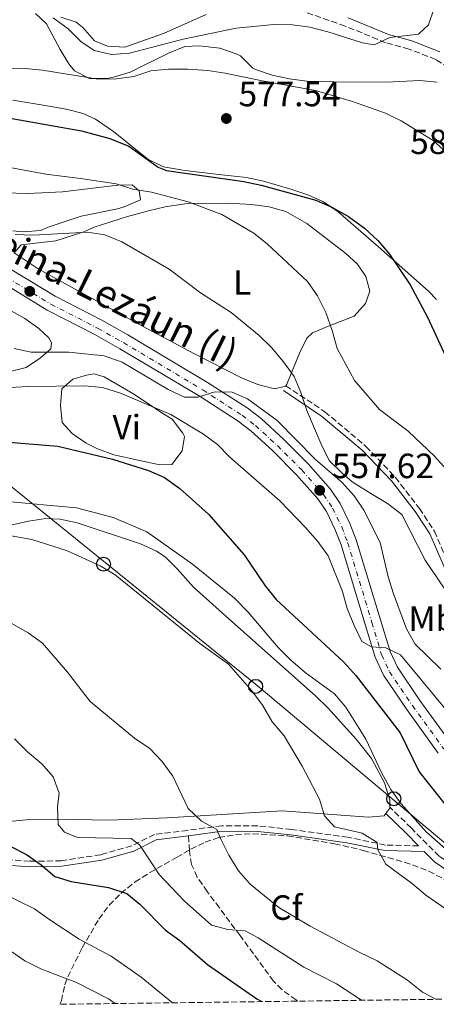
# Model space of a CAD drawing. Units: metres. Extents: x 590393 to 593835, y 4729023 to 4731381.
# Drawn here: x 593008 to 593127, y 4729057 to 4729339 of the extents above; entities that cross this region are included whole.
import ezdxf
from ezdxf.enums import TextEntityAlignment as Align

# ---------------------------------------------------------------- set-up
doc = ezdxf.new("R2010")
doc.units = ezdxf.units.M
doc.header["$MEASUREMENT"] = 0
doc.linetypes.add('DGN Style 3', pattern=[2.435890702152634, 1.739921930109024, -0.6959687720436097])
doc.linetypes.add('DGN Style 4', pattern=[2.7856150101045474, 1.391937544087219, -0.6959687720436097, 0.001739921930109024, -0.6959687720436097])
for name, color, linetype, lineweight in [('Camino', 7, 'DGN Style 3', 0), ('Carretera', 9, 'Continuous', 0), ('Cota de punto acotado terreno', 7, 'Continuous', 0), ('Curva de nivel directora', 30, 'Continuous', 30), ('Curva de nivel intermedia', 30, 'Continuous', 0), ('Eje de carretera', 7, 'DGN Style 4', 0), ('Etiqueta de uso rústico', 92, 'Continuous', 0), ('Etiqueta de zona arbolada', 92, 'Continuous', 0), ('Línea blanca (vial)', 7, 'Continuous', 13), ('Línea de cambio de uso (parcela vista)', 92, 'Continuous', 0), ('Línea telefónica', 7, 'Continuous', 0), ('Margen derecho', 7, 'Continuous', 0), ('Poste telefónico', 7, 'Continuous', 0), ('Punto acotado terreno (símbolo)', 7, 'Continuous', 0), ('Senda', 7, 'DGN Style 3', 0), ('Texto de Carretera Red Local', 1, 'Continuous', 0), ('Zona arbolada', 92, 'DGN Style 3', 0)]:
    doc.layers.add(name, color=color, linetype=linetype, lineweight=lineweight)
doc.styles.add('Style-Arial', font='arial.ttf')

# ---------------------------------------------------------------- blocks, each defined once
blk = doc.blocks.new('5PATER')
at = {"layer": 'Punto acotado terreno (símbolo)', "linetype": 'Continuous', "lineweight": 0}
h = blk.add_hatch(color=51, dxfattribs=at)
edge = h.paths.add_edge_path()
edge.add_ellipse((0, 0), major_axis=(-0.1095731443231308, -0.1110710700762829), ratio=0.9994222409660317, start_angle=0, end_angle=360)
blk = doc.blocks.new('5PTT')
at = {"layer": 'Poste telefónico', "color": 7, "linetype": 'Continuous', "lineweight": 30}
blk.add_circle((2.382683753967285e-05, 4.306399822235108e-05), 0.1995000005932858, dxfattribs=at)

msp = doc.modelspace()

# ---------------------------------------------------------------- linework, layer by layer
at = {"layer": 'Camino', "color": 7, "linetype": 'DGN Style 3', "lineweight": 0}
for points in [[(593134.1499999983, 4729322.400000001, 582.7500000000001), (593126.4999999995, 4729327.550000002, 583.729999999996), (593118.8399999995, 4729330.540000002, 584.2200000000013), (593112.1599999986, 4729332.340000002, 584.7100000000065), (593100.5699999991, 4729337.109999999, 585.9400000000024), (593084.069999999, 4729342.890000002, 586.929999999993)], [(593083.6099999986, 4729234.279999999, 564.0599999999978), (593094.78, 4729226.83, 565.5399999999936), (593106.5399999993, 4729216.939999999, 566.7700000000042), (593114.9600000015, 4729208.050000002, 565.5399999999936), (593121.8099999978, 4729199.170000002, 564.5599999999979), (593126.1099999984, 4729192.66, 564.5599999999979), (593131.170000001, 4729181.030000002, 564.5599999999979), (593137.2199999995, 4729170.77, 565.2899999999936), (593146.0199999993, 4729157.95, 565.5399999999936), (593151.8799999978, 4729148.67, 565.5399999999936), (593158.9400000009, 4729143.130000001, 566.029999999999), (593168.7399999978, 4729136.600000001, 566.7700000000042), (593175.4200000009, 4729134.210000001, 567.2599999999949), (593178.9600000014, 4729133.600000001, 566.7700000000042)], [(593121.6, 4729102.710000004, 542.9299999999931), (593112.1499999975, 4729102.960000001, 540.1999999999972), (593101.3400000003, 4729105.180000001, 538.7200000000012), (593085.219999998, 4729107.410000001, 537), (593075.5899999988, 4729108.440000001, 536.5099999999948), (593065.3599999984, 4729108.480000001, 534.7899999999937), (593055.5199999991, 4729107.150000001, 532.820000000007), (593046.0699999988, 4729106.010000002, 531.5899999999965), (593039.5599999977, 4729102.699999999, 529.3800000000048), (593030.6999999996, 4729100.180000001, 527.4100000000036), (593019.479999999, 4729098.460000001, 525.6900000000023), (593010.4299999988, 4729098.300000003, 524.2200000000012), (592996.2699999989, 4729099.350000001, 521.5099999999948), (592981.729999999, 4729102.949999999, 518.0700000000071), (592968.9599999995, 4729107.529999999, 515.8600000000007), (592957.569999999, 4729111.32, 514.8699999999955), (592940.4699999976, 4729115.92, 514.8699999999955), (592917.6900000012, 4729122.710000001, 514.6300000000047), (592906.2899999995, 4729126.890000001, 514.3800000000047), (592905.0300000011, 4729127.060000001, 514.4199999999983), (592895.109999999, 4729133.83, 516.1000000000058), (592889.7899999993, 4729136.060000001, 515.3800000000047)], [(593242.1000000008, 4729077.700000001, 547.3300000000017), (593238.12, 4729074.08, 546.1000000000058), (593232.2100000002, 4729072.53, 545.8500000000059), (593224.7399999979, 4729072.560000002, 545.1199999999955), (593214.8999999987, 4729073.4, 544.3800000000048), (593200.75, 4729075.029999999, 545.8500000000059), (593187.3799999993, 4729077.45, 545.8500000000059), (593173.8200000006, 4729080.66, 546.1000000000058), (593159.8700000007, 4729084.070000002, 545.1199999999955), (593146.3199999989, 4729088.65, 544.6300000000047), (593137.0899999999, 4729093.210000001, 544.3800000000048), (593127.4800000007, 4729099.750000001, 542.6600000000037), (593119.4499999997, 4729107.850000001, 543.1499999999943), (593113.3599999989, 4729113.790000002, 543.1499999999943)]]:
    msp.add_polyline3d(points, dxfattribs=at)
at = {"layer": 'Carretera', "color": 9, "linetype": 'Continuous', "lineweight": 0}
for points in [[(593002.7600000026, 4729268.939999999, 562.0399999999936), (593017.6700000013, 4729259.829999999, 561.5500000000029), (593031.0199999998, 4729253.000000001, 561.3899999999994), (593038.4800000008, 4729248.81, 561.070000000007), (593061.2300000006, 4729235.24, 559.3399999999965), (593072.6099999998, 4729227.910000001, 559.3399999999965), (593076.5599999994, 4729224.869999999, 559), (593082.9899999977, 4729219.02, 558.3500000000058), (593090.0399999997, 4729211.949999999, 558.0599999999977), (593096.3999999987, 4729204.720000001, 557.529999999999), (593099.1999999996, 4729200.59, 557.1999999999971), (593101.9600000001, 4729194.92, 556.8399999999965), (593103.719999999, 4729190.259999999, 556.570000000007), (593110.6999999996, 4729167.349999999, 554.9100000000036), (593113.4100000008, 4729158.290000002, 554.6600000000036), (593115.5199999985, 4729153.79, 554.3399999999965), (593121.9200000024, 4729144.319999999, 553.7599999999948), (593130.8500000018, 4729131.99, 553.1699999999983)], [(593127.1900000006, 4729129.25, 553.1699999999983), (593118.1800000007, 4729141.7, 553.7599999999948), (593111.5399999999, 4729151.53, 554.3399999999965), (593109.1400000015, 4729156.66, 554.6600000000036), (593106.3299999975, 4729166.03, 554.9100000000036), (593099.3999999984, 4729188.779999999, 556.570000000007), (593097.7600000022, 4729193.109999999, 556.8399999999965), (593095.2399999987, 4729198.300000002, 557.1999999999971), (593092.789999999, 4729201.92, 557.529999999999), (593086.7100000015, 4729208.829999999, 558.0599999999977), (593079.8400000005, 4729215.720000001, 558.3500000000058), (593073.629999999, 4729221.369999998, 559), (593069.9699999979, 4729224.180000001, 559.3399999999965), (593058.8200000009, 4729231.369999999, 559.3399999999965), (593036.1999999987, 4729244.86, 561.070000000007), (593028.8700000017, 4729248.98, 561.3899999999994), (593015.4299999994, 4729255.850000001, 561.5500000000029), (593000.4600000003, 4729264.999999999, 562.0399999999936)]]:
    msp.add_polyline3d(points, dxfattribs=at)
at = {"layer": 'Curva de nivel directora', "color": 30, "linetype": 'Continuous', "lineweight": 30, "flags": 128}
for points, elevation in [([(592998.8499999985, 4729311.82), (593025.1799999988, 4729307.16), (593033.3300000004, 4729304.970000002), (593038.7300000007, 4729302.730000002), (593047.1599999995, 4729296.720000002), (593049.54, 4729295.850000001), (593071.6100000001, 4729292.62), (593076.5499999999, 4729291.570000002), (593092.1799999983, 4729287.310000001), (593096.7499999994, 4729285.300000002), (593101.5399999992, 4729282.630000001), (593106.07, 4729279.300000001), (593109.9500000002, 4729275.82), (593113.2299999993, 4729271.910000001), (593119.1300000001, 4729263.070000002), (593124.1700000004, 4729253.84), (593130.61, 4729239.880000001)], 575.0000000000002), ([(592997.3300000007, 4729218.689999999), (593018.4299999987, 4729216.95), (593034.0900000005, 4729213.289999999), (593044.37, 4729210.07), (593048.9199999986, 4729208.01), (593053.3199999997, 4729204.920000001), (593061.4800000003, 4729197.590000002), (593071.6799999995, 4729185.95), (593077.7599999993, 4729177.09), (593080.8799999994, 4729173.180000001), (593100.2499999995, 4729155.220000002), (593103.589999999, 4729151.400000001), (593116.3499999995, 4729135.000000002), (593121.7499999999, 4729123.92), (593129.459999999, 4729114.150000002)], 550.0000000000001), ([(593004.5900000005, 4729102.699999999), (593009.49, 4729100.24), (593013.6399999985, 4729097.29), (593017.5799999991, 4729093.970000001), (593022.2300000006, 4729092.560000001), (593032.9199999992, 4729090.77), (593038.1899999997, 4729089.090000001), (593041.8399999997, 4729086.04), (593049.1800000002, 4729078.660000003), (593053.2999999997, 4729075.630000001), (593061.2599999991, 4729068.840000001), (593075.3200000006, 4729058.960000001), (593076.8000000003, 4729058.189999999)], 525.0000000000002)]:
    msp.add_lwpolyline(points, dxfattribs=dict(at, elevation=elevation))
at = {"layer": 'Curva de nivel intermedia', "color": 30, "linetype": 'Continuous', "lineweight": 0, "flags": 128}
for points, elevation in [([(593133.5100000014, 4729297.41), (593125.780000002, 4729304.369999998), (593116.6400000001, 4729310.03), (593112.1200000006, 4729312.17), (593102.400000002, 4729315.609999998), (593092.1000000001, 4729318.689999999), (593076.8200000003, 4729321.42), (593066.2700000004, 4729323.66), (593061.3200000017, 4729324.369999998), (593055.5599999994, 4729324.82), (593050.0400000006, 4729324.76), (593045.0200000005, 4729324.259999999), (593040.1299999999, 4729322.640000001), (593035.17, 4729321.99), (593029.9800000021, 4729321.930000001), (593014.0499999998, 4729324.529999999), (593009.070000002, 4729324.99), (592998.4400000015, 4729325.06), (592987.9699999997, 4729325.869999998), (592971.2400000016, 4729328.180000001), (592951.2099999998, 4729334.960000001), (592941.9600000007, 4729340.849999999)], 580.0000000000001), ([(593126.0800000015, 4729342.17), (593124.3700000016, 4729337.449999999), (593121.5300000008, 4729334.769999999), (593113.4000000014, 4729333.800000001), (593108.8500000006, 4729331.710000001), (593105.5500000013, 4729332.279999998), (593095.6100000015, 4729335.470000001), (593090.4900000007, 4729336.779999998), (593085.5399999998, 4729337.470000002), (593080.2400000002, 4729337.539999999), (593069.450000001, 4729336.51), (593054.2800000008, 4729333.380000001), (593038.9699999999, 4729329.330000001), (593033.7700000008, 4729328.929999999), (593028.7800000019, 4729330.089999998), (593024.990000001, 4729332.690000001), (593021.3900000001, 4729336.3), (593017.1000000008, 4729339.489999999)], 585), ([(593129.4600000011, 4729210.37), (593126.1599999998, 4729214.119999998), (593118.6100000015, 4729221.310000001), (593110.3800000016, 4729227.519999998), (593103.2699999993, 4729235.810000001), (593098.2800000004, 4729244.87), (593096.9100000003, 4729250.02), (593095.0400000016, 4729255.179999999), (593092.6800000012, 4729259.98), (593089.8100000012, 4729264.07), (593078.4000000006, 4729274.740000002), (593074.5100000014, 4729277.869999998), (593065.3000000003, 4729283.179999999), (593055.6700000011, 4729286.88), (593045.2500000007, 4729289.569999999), (593039.8799999995, 4729290.51), (593035.1000000007, 4729291.960000001), (593024.9400000018, 4729293.560000001), (593014.9600000017, 4729294.720000001), (593004.2100000005, 4729296.730000001)], 570.0000000000001), ([(593006.2500000012, 4729277.479999999), (593011.3699999999, 4729277.309999999), (593026.8900000008, 4729278.17), (593031.8300000007, 4729277.380000001), (593036.7000000011, 4729275.439999999), (593050.3100000012, 4729267.56), (593059.1900000015, 4729260.84), (593068.0100000015, 4729255.179999999), (593075.9800000022, 4729248.67), (593079.5400000006, 4729245.16), (593083.0000000007, 4729241.09), (593085.9900000013, 4729236.91), (593087.9500000017, 4729232.300000002), (593089.5900000001, 4729227.23), (593093.7400000007, 4729217.520000001), (593096.0499999997, 4729212.890000002), (593099.6799999997, 4729209.390000001), (593102.5499999997, 4729206.829999999), (593107.9200000007, 4729203.480000001), (593112.6799999994, 4729200.59), (593116.7600000009, 4729197.48)], 565.0000000000001), ([(593005.9699999996, 4729244.899999999), (593010.8500000013, 4729243.819999999), (593021.5700000012, 4729243.849999999), (593031.700000001, 4729242.78), (593036.8200000018, 4729241.039999999), (593049.9400000002, 4729233.180000001), (593054.6200000006, 4729230.980000001), (593058.4299999992, 4729231.039999999), (593063.2900000009, 4729232.5), (593068.290000001, 4729232.42), (593072.7099999998, 4729230.509999999), (593081.1500000021, 4729224.369999999), (593092.070000001, 4729213.170000001), (593099.6900000008, 4729206.599999999), (593103.1300000007, 4729202.810000001), (593105.9600000004, 4729198.680000001), (593110.5700000017, 4729189.41), (593112.8600000005, 4729179.649999999), (593114.3600000002, 4729174.800000002), (593118.1199999999, 4729164.77), (593120.5600000006, 4729160.409999999), (593127.900000001, 4729153.199999998)], 560), ([(593004.7000000001, 4729233.77), (593009.9700000006, 4729234.029999999), (593026.0300000004, 4729234.230000001), (593031.1800000002, 4729233.789999999), (593036.3099999999, 4729232.179999999), (593050.7200000002, 4729226.029999999), (593060.0400000009, 4729220.399999999), (593064.0700000009, 4729217.439999999), (593067.6500000017, 4729213.800000001), (593081.9299999999, 4729201.369999999), (593089.2300000001, 4729193.710000001), (593092.8100000009, 4729189.730000001), (593095.7000000009, 4729185.650000001), (593099.8400000005, 4729175.470000001), (593101.1700000004, 4729170.55), (593103.1300000007, 4729165.689999999), (593105.3800000015, 4729161.189999999), (593108.1200000019, 4729159.619999998), (593112.1800000009, 4729159.31), (593116.4200000011, 4729157.289999999), (593128.9100000013, 4729142.279999999)], 555.0000000000001), ([(593002.9299999997, 4729201.289999999), (593023.7999999997, 4729199.33), (593034.3000000005, 4729196.560000001), (593043.8499999992, 4729192.460000002), (593056.9600000008, 4729183.3), (593068.9700000006, 4729173.529999999), (593072.8300000007, 4729169.54), (593081.4000000004, 4729159.42), (593084.99, 4729155.95), (593089.1500000019, 4729152.329999999), (593097.5700000018, 4729146.220000001), (593100.7400000013, 4729142.349999999), (593106.5300000004, 4729133.180000001), (593110.9900000019, 4729123.689999999), (593113.6900000019, 4729118.849999998), (593116.5799999997, 4729114.769999999), (593123.8600000021, 4729106.630000001)], 545), ([(593116.7600000009, 4729197.48), (593123.4800000021, 4729184.439999999), (593129.1200000015, 4729176.070000002)], 565.0000000000001), ([(593000.7500000005, 4729192.130000001), (593011.0099999999, 4729190.3), (593020.9000000006, 4729187.140000001), (593030.5099999997, 4729182.77), (593034.8200000013, 4729180.220000001), (593059.0700000008, 4729160.609999998), (593067.2200000002, 4729154.649999999), (593073.8699999999, 4729147.019999998), (593076.9400000012, 4729142.939999999), (593079.7400000017, 4729138.220000001), (593083.1000000013, 4729134.220000001), (593088.3099999992, 4729125.539999999), (593093.2700000014, 4729116.09), (593094.7199999997, 4729111.279999999), (593097.5100000014, 4729108.180000001), (593105.4800000021, 4729106.32), (593109.7300000011, 4729103.699999998), (593109.9700000003, 4729101.55), (593112.2200000011, 4729097.439999999), (593119.8800000012, 4729091.840000001), (593123.690000002, 4729088.600000001), (593132.2599999995, 4729082.739999998)], 540.0000000000001), ([(593001.0099999999, 4729168.720000001), (593009.9900000007, 4729163.67), (593014.0200000008, 4729160.699999999), (593021.1900000012, 4729152.34), (593027.7000000001, 4729143.949999999), (593040.3500000011, 4729133.539999999), (593044.7200000009, 4729130.539999999), (593048.1900000023, 4729126.939999999), (593051.2800000012, 4729122.65), (593055.7100000014, 4729113.41), (593059.5, 4729109.769999999), (593063.9200000011, 4729107.410000001), (593064.9100000013, 4729104.78), (593067.3200000009, 4729100.100000001), (593070.1300000005, 4729095.550000001), (593073.4299999997, 4729091.789999999), (593081.6200000015, 4729085.07), (593090.5700000012, 4729079.720000002), (593104.6200000015, 4729072.289999999), (593109.7500000013, 4729069.890000001), (593118.4200000016, 4729064.29), (593122.6500000005, 4729060.859999998), (593126.5000000017, 4729058.850000001)], 535), ([(593006.0700000002, 4729133.33), (593009.7800000006, 4729129.619999999), (593013.8300000008, 4729126.170000001), (593017.1499999999, 4729122.449999999), (593018.8300000008, 4729117.750000001), (593018.3100000002, 4729113.84), (593018.5, 4729108.850000001), (593020.3700000008, 4729106.630000001), (593024.0600000012, 4729105.109999998), (593039.4200000013, 4729104.829999999), (593041.9200000003, 4729102.939999999), (593047.4500000001, 4729094.539999999), (593050.89, 4729090.789999997), (593054.5500000012, 4729086.960000001), (593062.4100000003, 4729080.039999999), (593067.0300000003, 4729078.779999998), (593072.0100000004, 4729078.389999999), (593075.7600000009, 4729076.409999998), (593088.7600000007, 4729068.08), (593098.1200000016, 4729063.239999999), (593105.2600000009, 4729058.569999999)], 530.0000000000001), ([(593123.8600000021, 4729106.630000001), (593135.4400000002, 4729096.449999999), (593146.1700000013, 4729089.529999999), (593150.8400000005, 4729087.73), (593158.7300000008, 4729081.399999999), (593163.160000001, 4729079.070000002), (593182.7600000012, 4729071.939999999), (593187.8000000016, 4729071.02), (593213.6600000004, 4729068.720000001), (593229.6900000012, 4729066.59), (593245.1000000006, 4729065.939999999), (593249.7100000016, 4729063.99), (593252.7600000004, 4729060.859999998), (593252.9100000003, 4729060.53)], 545), ([(592997.7000000017, 4729091.599999999), (593011.8100000002, 4729084.75), (593015.8600000002, 4729081.749999999), (593024.5799999997, 4729076.069999999), (593033.6500000001, 4729071.21), (593042.230000001, 4729065.159999999)], 520), ([(593000.3600000015, 4729075.720000001), (593008.9900000015, 4729069.819999999), (593013.7500000002, 4729067.499999999), (593023.7400000015, 4729063.680000001), (593032.9000000014, 4729058.95), (593034.8000000012, 4729057.630000001)], 515.0000000000001), ([(593042.230000001, 4729065.159999999), (593051.2499999999, 4729057.850000001)], 520)]:
    msp.add_lwpolyline(points, dxfattribs=dict(at, elevation=elevation))
at = {"layer": 'Eje de carretera', "color": 7, "linetype": 'DGN Style 4', "lineweight": 0}
msp.add_polyline3d([(593001.4600000012, 4729266.730000002, 562.0399999999937), (593016.4100000003, 4729257.59, 561.550000000003), (593029.8099999978, 4729250.740000002, 561.3899999999994), (593037.1999999996, 4729246.590000001, 561.070000000007), (593059.8799999978, 4729233.060000001, 559.3399999999965), (593071.1299999973, 4729225.820000002, 559.3399999999965), (593074.9099999993, 4729222.9, 559.0000000000001), (593081.2199999992, 4729217.16, 558.3500000000059), (593088.1700000007, 4729210.190000001, 558.0599999999977), (593094.370000001, 4729203.15, 557.529999999999), (593096.9799999995, 4729199.310000001, 557.1999999999971), (593099.6000000013, 4729193.900000001, 556.8399999999967), (593101.3, 4729189.430000001, 556.570000000007), (593108.2399999981, 4729166.609999999, 554.9100000000036), (593111.010000002, 4729157.369999999, 554.6600000000036), (593113.2800000006, 4729152.520000001, 554.3399999999966), (593119.8200000008, 4729142.850000001, 553.7599999999949), (593128.7899999983, 4729130.450000001, 553.1699999999984)], dxfattribs=at)
at = {"layer": 'Línea blanca (vial)', "color": 7, "linetype": 'Continuous', "lineweight": 13}
for points in [[(592964.8299999966, 4729283.580000001, 563.550000000003), (592967.2199999982, 4729282.49, 563.5200000000041), (592984.940000001, 4729273.640000002, 562.550000000003), (593000.4599999998, 4729265, 562.0399999999937), (593015.4299999989, 4729255.850000001, 561.550000000003), (593028.8700000013, 4729248.980000001, 561.3899999999994), (593036.1999999982, 4729244.860000002, 561.070000000007), (593058.8200000004, 4729231.369999999, 559.3399999999965), (593069.9699999974, 4729224.180000001, 559.3399999999965), (593073.6299999985, 4729221.369999999, 559.0000000000001), (593079.8400000001, 4729215.720000001, 558.3500000000059), (593086.7100000011, 4729208.83, 558.0599999999977), (593092.7899999986, 4729201.920000001, 557.529999999999), (593095.2399999984, 4729198.300000002, 557.1999999999971), (593097.7600000018, 4729193.109999999, 556.8399999999967), (593099.3999999979, 4729188.78, 556.570000000007), (593106.329999997, 4729166.03, 554.9100000000036), (593109.1400000011, 4729156.660000001, 554.6600000000036), (593111.5399999995, 4729151.530000002, 554.3399999999966), (593118.1800000002, 4729141.7, 553.7599999999949), (593127.1900000002, 4729129.250000001, 553.1699999999984)], [(593002.7600000021, 4729268.940000001, 562.0399999999937), (593017.6700000007, 4729259.83, 561.550000000003), (593031.0199999993, 4729253.000000002, 561.3899999999994), (593038.4800000003, 4729248.810000001, 561.070000000007), (593061.23, 4729235.24, 559.3399999999965), (593072.6099999994, 4729227.910000001, 559.3399999999965), (593076.5599999989, 4729224.869999999, 559.0000000000001), (593082.9899999973, 4729219.02, 558.3500000000059), (593090.0399999992, 4729211.95, 558.0599999999977), (593096.3999999983, 4729204.720000002, 557.529999999999), (593099.199999999, 4729200.590000001, 557.1999999999971), (593101.9599999995, 4729194.92, 556.8399999999967), (593103.7199999986, 4729190.26, 556.570000000007), (593110.699999999, 4729167.350000001, 554.9100000000036), (593113.4100000003, 4729158.290000002, 554.6600000000036), (593115.519999998, 4729153.790000001, 554.3399999999966), (593121.9200000018, 4729144.32, 553.7599999999949), (593130.8500000014, 4729131.990000002, 553.1699999999984)]]:
    msp.add_polyline3d(points, dxfattribs=at)
at = {"layer": 'Línea de cambio de uso (parcela vista)', "color": 92, "linetype": 'Continuous', "lineweight": 0, "extrusion": (-0.02398060519037948, -0.09947510437976313, 0.9947510413079941), "elevation": -484112.3046005525, "flags": 128}
msp.add_lwpolyline([(-531708.7782160786, 4711605.038940242), (-531708.7079087712, 4711604.7457562), (-531709.4381499934, 4711602.986651952)], dxfattribs=at)
at = {"layer": 'Línea de cambio de uso (parcela vista)', "color": 92, "linetype": 'Continuous', "lineweight": 0}
for points in [[(593012.0499999998, 4729340.66, 584.3699999999953), (593015.1799999997, 4729337.699999999, 583.1399999999994), (593019.0899999999, 4729330.4, 581.1699999999983), (593021.6100000005, 4729326.279999999, 580.1000000000058), (593023.1900000004, 4729324.289999999, 579.6999999999971), (593027.5099999999, 4729322.100000001, 579.6999999999971), (593032.5099999999, 4729322.09, 580.070000000007), (593034.3899999997, 4729322.470000001, 580.1900000000023), (593039.1600000003, 4729323.949999999, 580.4199999999983), (593050.0800000001, 4729329.350000001, 581.1699999999983), (593054.7000000002, 4729331.300000001, 581.3999999999943), (593058.8300000001, 4729331.41, 581.6600000000036), (593064.7300000006, 4729330.789999999, 581.4199999999983), (593069.4400000004, 4729329.180000001, 581.0099999999948), (593070.6200000001, 4729328.600000001, 580.9199999999983), (593074.1799999997, 4729325.060000001, 580.7100000000064), (593074.9299999997, 4729324.65, 580.679999999993), (593079.7599999999, 4729323.060000001, 580.5), (593084.6500000004, 4729321.980000001, 580.3399999999965), (593089.5999999996, 4729321.369999999, 580.2200000000012), (593097.4199999999, 4729321.119999999, 580.2400000000052), (593112.4100000003, 4729321.07, 580.8600000000006), (593121.9299999997, 4729321.49, 580.9199999999983), (593126.8899999997, 4729321.09, 580.7299999999959)], [(593060.8300000001, 4729340.449999999, 587.320000000007), (593048.6100000005, 4729335, 587.320000000007), (593037.5800000001, 4729331.109999999, 586.3300000000017), (593032.6600000003, 4729331.33, 586.3300000000017), (593028.9299999997, 4729332.92, 586.0899999999965), (593025.5899999999, 4729336.730000001, 585.7599999999948), (593023.6500000004, 4729338.25, 585.6000000000058), (593019.3200000003, 4729339.65, 585.3500000000058)], [(593126.6900000004, 4729258.91, 576.6600000000036), (593124.4199999999, 4729261.279999999, 576.5), (593110.1200000001, 4729273.939999999, 575.5200000000041), (593098.5499999998, 4729284.02, 575.5200000000041), (593094.4299999997, 4729286.82, 575.1399999999994), (593089.8799999999, 4729288.880000001, 574.5200000000041), (593085.0800000001, 4729290.480000001, 574.0599999999977), (593077.2300000006, 4729292.730000001, 574.25), (593072.3499999996, 4729293.779999999, 574.4700000000012), (593065.3600000005, 4729294.600000001, 574.779999999999), (593054.7400000002, 4729295.82, 574.779999999999), (593048.6399999997, 4729296.83, 574.529999999999), (593044.1699999999, 4729299.029999999, 574.7599999999948), (593034.3700000001, 4729306.949999999, 576.3699999999953), (593029.1900000004, 4729310.52, 576.929999999993), (593025.7000000002, 4729312.08, 577.2400000000052), (593020.8499999996, 4729313.300000001, 577.6900000000023), (593015.9500000002, 4729314.210000001, 577.9700000000012), (593005.6100000005, 4729315.9, 577.9700000000012)], [(593003.29, 4729289.430000001, 566.2400000000052), (593009.8499999996, 4729289.24, 566.6199999999953), (593019.8099999996, 4729289.67, 567.529999999999), (593035.5599999996, 4729291.57, 569.5), (593039.7000000002, 4729291.74, 569.5), (593041.6500000004, 4729289.970000001, 569.25), (593042.04, 4729287.41, 569.25), (593037.4299999997, 4729285.369999999, 569.1300000000047), (593035.5300000003, 4729284.880000001, 569.0099999999948), (593025.0999999996, 4729282.76, 567.0399999999936), (593015.6399999997, 4729279.65, 566.0599999999977), (593013.4699999997, 4729278.680000001, 565.8099999999977), (593008.5, 4729278.279999999, 566.2899999999936)], [(593080.3499999996, 4729233.34, 563.6000000000058), (593075.5800000001, 4729234.65, 563.2200000000012), (593070.9299999997, 4729236.529999999, 562.8600000000006), (593057.54, 4729243.350000001, 562.529999999999), (593042.5, 4729251.380000001, 562.8099999999977), (593012.8300000001, 4729267.67, 563.8399999999965), (593005.9699999997, 4729272.220000001, 563.6000000000058), (593007.9500000002, 4729274.57, 563.8399999999965), (593017.8799999999, 4729275.680000001, 564.0800000000017), (593025.8600000005, 4729278.230000001, 564.5800000000017), (593028.8200000003, 4729279.600000001, 564.8300000000017), (593038.3399999999, 4729282.640000001, 565.7899999999936), (593044.3799999999, 4729284.25, 566.5500000000029), (593049.1200000001, 4729285.380000001, 567.679999999993), (593055.4100000003, 4729286.359999999, 569.25), (593067.0099999999, 4729286.51, 570.2400000000052), (593073.9000000004, 4729286.09, 570.4799999999959), (593078.8499999996, 4729285.430000001, 570.9900000000052), (593083.6299999999, 4729284.050000001, 571.570000000007), (593089.6100000005, 4729280.67, 571.9499999999971), (593100.7599999999, 4729272.050000001, 572.25), (593104.1200000001, 4729269.029999999, 572.1999999999971), (593106.4600000001, 4729265.480000001, 571.7100000000064), (593107.6200000001, 4729261.350000001, 572.1999999999971), (593106.4299999997, 4729257.810000001, 571.7100000000064), (593103.2000000002, 4729254.199999999, 570.3899999999994), (593095.9699999997, 4729251.369999999, 568.5200000000041), (593091.2800000003, 4729249.369999999, 567.6900000000023), (593089.6600000003, 4729247.850000001, 567.2899999999936), (593087.4900000002, 4729243.539999999, 566.0399999999936), (593083.8700000001, 4729234.67, 563.8999999999943), (593083.6100000005, 4729234.279999999, 563.8600000000006), (593083.5, 4729234.109999999, 563.8399999999965), (593080.3499999996, 4729233.34, 563.6000000000058)], [(593008.5, 4729278.279999999, 566.2899999999936), (593005.5999999996, 4729278.52, 566.5500000000029)], [(592979.1399999997, 4729237.789999999, 557.529999999999), (592982.2000000002, 4729237.630000001, 557.5399999999936), (592998.6399999997, 4729237.689999999, 557.6499999999943), (593003.6200000001, 4729238.07, 557.7899999999936), (593009.3899999997, 4729239.449999999, 558.0599999999977), (593013.5, 4729242.27, 558.5), (593016.4699999997, 4729244.810000001, 558.9900000000052), (593016.6699999999, 4729246.58, 559.4799999999959), (593015.8899999997, 4729247.960000001, 559.4799999999959), (593013.04, 4729250.66, 559.6999999999971), (593009.0300000003, 4729253.5, 559.9700000000012), (592992.3499999996, 4729262.82, 560.9600000000064), (592987.3499999996, 4729265.220000001, 561.1399999999994)], [(593047.5999999996, 4729211.65, 550.320000000007), (593041.4100000003, 4729212.949999999, 549.9499999999971), (593034.4299999997, 4729214.560000001, 550.070000000007), (593029.7599999999, 4729216.25, 550.4900000000052), (593026.5800000001, 4729217.84, 550.929999999993), (593022.5099999999, 4729220.609999999, 551.75), (593019.7199999997, 4729223.77, 552.2899999999936), (593019.1600000003, 4729228.65, 553.2200000000012), (593019.5700000003, 4729233.41, 554.5), (593022.7300000006, 4729236.15, 555.2400000000052), (593026.6699999999, 4729237.310000001, 555.2400000000052), (593028.8300000001, 4729237.699999999, 554.75), (593031.6799999997, 4729236.800000001, 554.8699999999953), (593040.3099999996, 4729231.77, 554.1900000000023), (593048.1600000003, 4729226.5, 553.6399999999994), (593051.0999999996, 4729224.710000001, 552.8999999999943), (593054.2199999997, 4729220.75, 552.570000000007), (593054.6200000001, 4729219.779999999, 552.4100000000036), (593054.0099999999, 4729215.65, 551.179999999993), (593051.0199999996, 4729211.76, 550.1999999999971), (593047.5999999996, 4729211.65, 550.320000000007)], [(592995.4800000006, 4729192.300000001, 540.3600000000006), (593010.0599999996, 4729195.58, 540.1100000000006), (593015, 4729196.289999999, 540.8399999999965), (593019.1100000005, 4729196.130000001, 541.3399999999965), (593023.9699999997, 4729195.029999999, 541.5399999999936), (593042.0999999996, 4729189.07, 542.6100000000006), (593046.6399999997, 4729187, 542.8999999999943), (593049.1600000003, 4729185.380000001, 543.070000000007), (593052.6900000004, 4729181.850000001, 542.7100000000064), (593057.1900000004, 4729176.689999999, 541.8399999999965), (593067.3700000001, 4729167.59, 541.8399999999965), (593092.0599999996, 4729145.65, 542.820000000007), (593095.6399999997, 4729142.17, 543.0599999999977), (593103.7699999996, 4729133.199999999, 543.3099999999977), (593108.1200000001, 4729127.67, 543.3099999999977), (593111.8200000003, 4729120.77, 543.3099999999977), (593113.3300000001, 4729115.9, 543.029999999999), (593113.3600000005, 4729113.789999999, 542.8500000000058)], [(593112.2400000002, 4729111.960000001, 542.6399999999994), (593111.7800000003, 4729111.33, 542.570000000007), (593107.25, 4729110.960000001, 541.5899999999965), (593082.6100000005, 4729112.710000001, 537.6499999999943), (593049.6900000004, 4729110.699999999, 532.9499999999971), (593033.0899999999, 4729110.100000001, 530.279999999999), (593018.1100000005, 4729110.369999999, 529.3699999999953), (593010.4699999997, 4729110.210000001, 526.5899999999965), (593000.4299999997, 4729109.27, 524.1300000000047)]]:
    msp.add_polyline3d(points, dxfattribs=at)
at = {"layer": 'Línea telefónica', "color": 7, "linetype": 'Continuous', "lineweight": 0}
msp.add_polyline3d([(592094.3299999991, 4730041.519999999, 590.3000000000029), (592122.3200000003, 4729998.239999999, 584.8300000000017), (592148.1999999993, 4729955.640000002, 588.2100000000064), (592175.4100000004, 4729913.099999999, 594.75), (592202.2500000005, 4729868.730000001, 595.6300000000047), (592227.7199999981, 4729828.630000002, 584.5), (592276.3099999987, 4729790.75, 572.6199999999953), (592360.9300000004, 4729727.179999999, 567.3399999999965), (592434.9300000005, 4729669.67, 571.529999999999), (592508.62, 4729611.220000001, 574.029999999999), (592584.4100000005, 4729554.23, 572.9600000000064), (592608.9799999995, 4729535.890000001, 575.6699999999983), (592704.5100000012, 4729453.970000001, 563.4900000000052), (592807.2000000001, 4729368.41, 569.5800000000017), (592849.4299999992, 4729334.800000002, 565.8800000000047), (592975.4400000019, 4729229.410000001, 553.5200000000041), (593075.3799999993, 4729148.550000001, 540.4700000000012), (593181.480000001, 4729059.579999999, 541.75)], dxfattribs=at)
at = {"layer": 'Margen derecho', "color": 7, "linetype": 'Continuous', "lineweight": 0, "extrusion": (-0.6517215230941247, -0.6680145612447296, 0.3591874194635521), "elevation": -3545464.570808289, "flags": 128}
msp.add_lwpolyline([(-2877899.486626226, 1365130.576504909), (-2877904.626638938, 1365130.81223634), (-2877912.645840895, 1365130.81223634)], dxfattribs=at)
at = {"layer": 'Margen derecho', "color": 7, "linetype": 'Continuous', "lineweight": 0}
for points in [[(593127.6499999984, 4729329.750000001, 583.729999999996), (593119.6099999985, 4729332.880000004, 584.2200000000013), (593112.9499999998, 4729334.680000001, 584.7100000000065), (593101.4499999998, 4729339.410000001, 585.9400000000024)], [(593082.9499999993, 4729232.880000004, 564.0599999999978), (593093.8599999992, 4729225.600000001, 565.5399999999936), (593105.4899999988, 4729215.820000002, 566.7700000000042), (593113.7899999982, 4729207.050000001, 565.5399999999936), (593120.5599999984, 4729198.270000001, 564.5599999999979), (593124.7499999994, 4729191.920000001, 564.5599999999979), (593129.8000000009, 4729180.330000001, 564.5599999999979), (593135.9299999997, 4729169.949999999, 565.2899999999936), (593144.7299999996, 4729157.100000001, 565.5399999999936), (593150.7199999976, 4729147.630000001, 565.5399999999936), (593158.0300000012, 4729141.890000001, 566.029999999999), (593168.0499999992, 4729135.220000001, 566.7700000000042), (593175.0299999998, 4729132.720000002, 567.2599999999949), (593178.6999999977, 4729132.090000002, 566.7700000000042)], [(593055.8299999975, 4729105.590000002, 532.8399999999967), (593055.719999998, 4729105.58, 532.820000000007), (593046.5399999982, 4729104.470000002, 531.5899999999965), (593040.1400000011, 4729101.210000004, 529.3800000000048), (593031.0399999993, 4729098.62, 527.4100000000036), (593019.6099999987, 4729096.869999999, 525.6900000000023), (593010.3799999973, 4729096.710000001, 524.2200000000012), (592996.0199999987, 4729097.770000001, 521.5099999999948), (592981.2699999987, 4729101.430000001, 518.0700000000071), (592968.4400000009, 4729106.029999999, 515.8600000000007), (592957.1099999986, 4729109.800000003, 514.8699999999955), (592940.0399999984, 4729114.390000002, 514.8699999999955), (592917.1799999992, 4729121.199999999, 514.6300000000047), (592905.9099999995, 4729125.340000002, 514.3800000000047), (592900.1700000018, 4729126.11, 514.3800000000047), (592894.8200000008, 4729125.560000001, 513.8899999999994), (592891.5799999975, 4729125.37, 513.1499999999943), (592885.48, 4729125.400000001, 512.4100000000034), (592873.9699999989, 4729127.67, 510.1999999999971), (592863.6999999981, 4729131.950000001, 508.7200000000013), (592859.4600000002, 4729134.520000001, 508.479999999996)], [(593244.0799999967, 4729076.67, 547.3300000000017), (593239.1499999982, 4729072.190000001, 546.1000000000058), (593232.4800000006, 4729070.440000001, 545.8500000000059), (593224.6399999995, 4729070.470000003, 545.1199999999955), (593214.6999999997, 4729071.310000001, 544.3800000000048), (593200.4400000017, 4729072.960000002, 545.8500000000059), (593186.9499999977, 4729075.4, 545.8500000000059), (593173.3299999988, 4729078.619999999, 546.1000000000058), (593159.2899999997, 4729082.060000001, 545.1199999999955), (593145.5199999987, 4729086.710000001, 544.6300000000047), (593136.0399999992, 4729091.4, 544.3800000000048), (593126.1399999997, 4729098.130000004, 542.6600000000037), (593123.2199999982, 4729101.080000001, 542.8300000000017), (593111.9699999986, 4729101.380000004, 540.1999999999972), (593101.0699999998, 4729103.610000002, 538.7200000000012), (593085.0300000003, 4729105.840000002, 537), (593075.4999999994, 4729106.850000001, 536.5099999999948), (593065.4600000011, 4729106.900000001, 534.7899999999937), (593055.8299999975, 4729105.590000002, 532.8399999999967)]]:
    msp.add_polyline3d(points, dxfattribs=at)
at = {"layer": 'Senda', "color": 7, "linetype": 'DGN Style 3', "lineweight": 0}
msp.add_polyline3d([(593086.9400000012, 4729058.320000002, 525.6499999999943), (593086.5599999991, 4729058.660000001, 525.6799999999932), (593082.4699999987, 4729061.650000002, 525.8200000000071), (593080.1099999984, 4729064.050000001, 526.1100000000006), (593070.5300000006, 4729077.07, 529.3099999999978), (593064.6200000007, 4729085.01, 530.8999999999943), (593061.1400000006, 4729089.699999999, 531.5200000000041), (593058.3199999998, 4729093.800000001, 531.8000000000029), (593056.6499999978, 4729097.400000001, 532.0099999999948), (593056.079999998, 4729101.330000001, 532.2599999999948), (593055.8299999975, 4729105.590000002, 532.8399999999967)], dxfattribs=at)
at = {"layer": 'Zona arbolada', "color": 92, "linetype": 'DGN Style 3', "lineweight": 0}
for points in [[(593164.7400000002, 4729059.359999999, 544.3300000000017), (593019.0199999996, 4729057.42, 519.4499999999971), (593019.4699999997, 4729058.4, 519.9600000000064), (593020.4000000004, 4729063.01, 522.3399999999965), (593021.25, 4729065.279999999, 523.320000000007), (593025.4100000003, 4729073.57, 526.3600000000006), (593030.1399999997, 4729081.789999999, 529.2100000000064), (593033.1600000003, 4729085.74, 530.5399999999936), (593036.4699999997, 4729089.130000001, 531.6900000000023), (593040.5199999996, 4729092.390000001, 532.7700000000041), (593044.6299999999, 4729095.039999999, 533.6999999999971), (593052.3700000001, 4729099.380000001, 535.6199999999953), (593056.4400000004, 4729101.75, 537.3600000000006), (593060.54, 4729103.82, 539.4900000000052), (593064.4900000002, 4729105.119999999, 541.029999999999), (593069.2400000002, 4729105.91, 542.2700000000041), (593074.1299999999, 4729106.189999999, 543.3800000000047), (593084.1200000001, 4729105.57, 545.1100000000006), (593097.5800000001, 4729103.34, 546.2100000000064), (593105.7699999996, 4729101.41, 546.4400000000023), (593119.8499999996, 4729097.32, 546.4400000000023), (593124.4800000006, 4729095.470000001, 546.6399999999994), (593128.8899999997, 4729093.210000001, 547.1100000000006)], [(593019.0199999996, 4729057.42, 519.4499999999971), (593019.4699999997, 4729058.4, 519.9600000000064), (593020.4000000004, 4729063.01, 522.3399999999965), (593021.25, 4729065.279999999, 523.320000000007), (593025.4100000003, 4729073.57, 526.3600000000006), (593030.1399999997, 4729081.789999999, 529.2100000000064), (593033.1600000003, 4729085.74, 530.5399999999936), (593036.4699999997, 4729089.130000001, 531.6900000000023), (593040.5199999996, 4729092.390000001, 532.7700000000041), (593044.6299999999, 4729095.039999999, 533.6999999999971), (593052.3700000001, 4729099.380000001, 535.6199999999953), (593056.4400000004, 4729101.75, 537.3600000000006), (593060.54, 4729103.82, 539.4900000000052), (593064.4900000002, 4729105.119999999, 541.029999999999), (593069.2400000002, 4729105.91, 542.2700000000041), (593074.1299999999, 4729106.189999999, 543.3800000000047), (593084.1200000001, 4729105.57, 545.1100000000006), (593097.5800000001, 4729103.34, 546.2100000000064), (593105.7699999996, 4729101.41, 546.4400000000023), (593119.8499999996, 4729097.32, 546.4400000000023), (593124.4800000006, 4729095.470000001, 546.6399999999994), (593128.8899999997, 4729093.210000001, 547.1100000000006)]]:
    msp.add_polyline3d(points, dxfattribs=at)

# ---------------------------------------------------------------- block references
at = {"layer": 'Poste telefónico', "color": 7, "linetype": 'Continuous', "lineweight": 0, "xscale": 10, "yscale": 10, "zscale": 10}
for p in [(593031.5100000015, 4729183.240000002, 540.2100000000064), (593074.989999998, 4729148.310000001, 540.3699999999953), (593114.4600000012, 4729116.199999999, 544.1100000000006)]:
    msp.add_blockref('5PTT', p, dxfattribs=at)
at = {"layer": 'Punto acotado terreno (símbolo)', "color": 7, "linetype": 'Continuous', "lineweight": 0, "xscale": 10, "yscale": 10, "zscale": 10}
for p in [(593066.6099999979, 4729310.670000002, 577.539999999994), (593010.4099999986, 4729261.260000001, 561.7500000000005), (593093.309999997, 4729204.350000001, 557.6199999999953)]:
    msp.add_blockref('5PATER', p, dxfattribs=at)

# ---------------------------------------------------------------- texts
at = {"layer": 'Cota de punto acotado terreno', "color": 7, "linetype": 'Continuous', "lineweight": 0, "style": 'Style-Arial'}
for s, p in [('577.54', (593070.1099999986, 4729314.170000001, 577.5399999999936)), ('582.21', (593119.1799999995, 4729300.500000001, 582.2100000000064)), ('557.62', (593096.8099999975, 4729207.850000001, 557.6199999999953))]:
    msp.add_text(s, height=7.000000000000002, dxfattribs=at).set_placement(p)
at = {"layer": 'Etiqueta de uso rústico', "color": 92, "linetype": 'Continuous', "lineweight": 0, "style": 'Style-Arial'}
for s, p in [('L', (593071.1314203766, 4729263.78001, 566.8800000000047)), ('Vi', (593038.1289322209, 4729222.430009999, 552.4400000000023)), ('Mb', (593125.5002462419, 4729167.67001, 562.2100000000064))]:
    msp.add_text(s, height=7.000000000000002, dxfattribs=at).set_placement(p, align=Align.MIDDLE_CENTER)
at = {"layer": 'Etiqueta de zona arbolada', "color": 92, "linetype": 'Continuous', "lineweight": 0, "style": 'Style-Arial'}
msp.add_text('Cf', height=7.000000000000002, dxfattribs=at).set_placement((593083.7894962446, 4729085.070010001, 535), align=Align.MIDDLE_CENTER)
at = {"layer": 'Texto de Carretera Red Local', "color": 1, "linetype": 'Continuous', "lineweight": 0, "style": 'Style-Arial'}
msp.add_text('NA-7040 Puente la Reina-Lezáun (I)', height=8, rotation=333.72239, dxfattribs=at).set_placement((592989.3695367962, 4729281.94406894, 567.6600000000036), align=Align.MIDDLE_CENTER)

doc.saveas('drawing.dxf')
